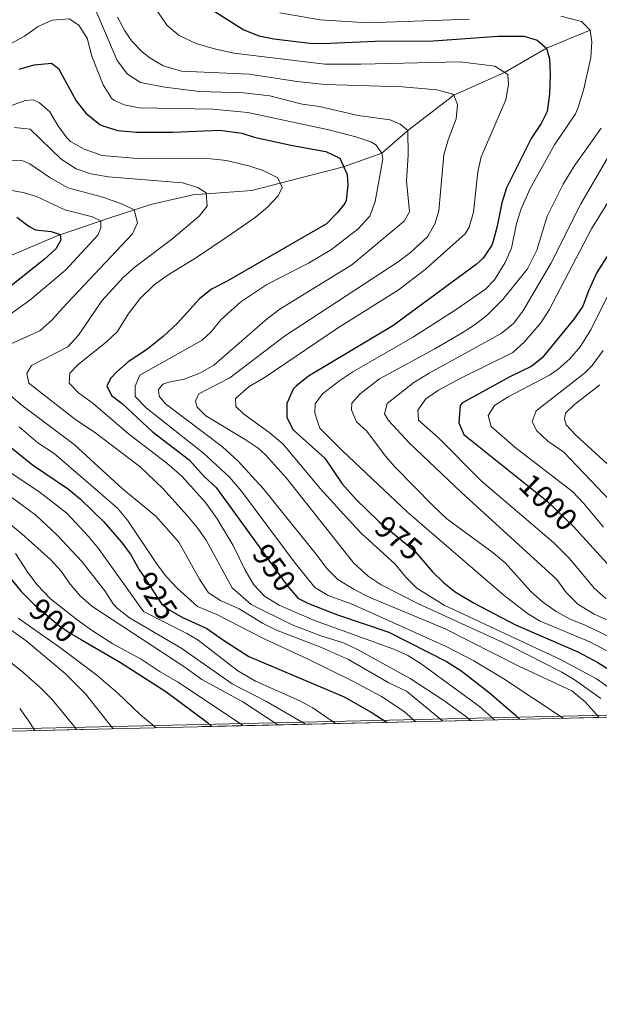
# Model space of a CAD drawing. Units: metres. Extents: x 655052 to 661996, y 739639 to 744422.
# Drawn here: x 659011 to 659197, y 739639 to 739955 of the extents above; entities that cross this region are included whole.
import ezdxf
from ezdxf.enums import TextEntityAlignment as Align

# ---------------------------------------------------------------- set-up
doc = ezdxf.new("R2010")
doc.units = ezdxf.units.M
doc.header["$MEASUREMENT"] = 0
doc.linetypes.add('DGN Style 3', pattern=[121.24782599999999, 86.60558999999999, -34.642236])
doc.linetypes.add('DGN Style 5', pattern=[60.623913, 25.981677, -34.642236])
for name, color, linetype, lineweight in [('Elementos auxiliares', 7, 'Continuous', 5), ('Entidades rústicas y varios', 7, 'Continuous', 5), ('Hidrografía', 7, 'Continuous', 5), ('Relieve y altimetría', 7, 'Continuous', 5), ('Textos de rotulación', 7, 'Continuous', 5)]:
    doc.layers.add(name, color=color, linetype=linetype, lineweight=lineweight)
doc.styles.add('Style-ariali', font='ariali.shx', dxfattribs={"bigfont": 'arialibig.shx'})

msp = doc.modelspace()

# ---------------------------------------------------------------- linework, layer by layer
at = {"layer": 'Elementos auxiliares', "color": 250, "linetype": 'Continuous', "lineweight": 5, "extrusion": (-0.1906301391140243, -0.004432729201166582, 0.9816519245502434), "elevation": -128061.9162101492, "flags": 128}
msp.add_lwpolyline([(-724206.8910097023, 664808.2793704781), (-724206.8910097023, 663725.5114216667)], dxfattribs=at)
at = {"layer": 'Elementos auxiliares', "color": 250, "linetype": 'Continuous', "lineweight": 5}
msp.add_3dface([(655155.95, 739638.7), (655051.6599999999, 744265.47), (661862.45, 744422.28), (661971.4099999999, 739795.5)], dxfattribs=at)
at = {"layer": 'Entidades rústicas y varios', "color": 92, "linetype": 'DGN Style 3', "lineweight": 5}
msp.add_polyline3d([(656510.095, 739669.52, 767.87), (658038.365, 739704.304, 913), (658563.69, 739716.26, 1002.814), (658563.69, 739716.26, 868), (658948.354, 739725.2039999999, 848.062), (660010.9680000001, 739749.913, 1054.526)], dxfattribs=at)
at = {"layer": 'Hidrografía', "color": 142, "linetype": 'DGN Style 3', "lineweight": 15}
msp.add_polyline3d([(658914.837, 739857.6810000001, 890.4300000000001), (658928.196, 739862.8230000001, 892.6370000000001), (658941.1570000001, 739865.1570000001, 897.866), (658955.7620000001, 739868.369, 903.385), (658974.548, 739873.328, 909.63), (658984.4510000001, 739874.575, 912.245), (658998.22, 739875.861, 917.328), (659007.0260000001, 739879.2010000001, 921.6850000000001), (659022.929, 739885.9709999999, 924.59), (659039.49, 739891.619, 931.416), (659053.051, 739896.0009999999, 934.408), (659066.5549999999, 739899.163, 938.039), (659085.5160000001, 739900.5349999999, 941.293), (659094.6440000001, 739902.9099999999, 945), (659115.0279999999, 739908.158, 950), (659127.308, 739912.5490000001, 955), (659135.6440000001, 739919.7779999999, 960), (659150.4880000001, 739931.138, 965), (659166.73, 739938.521, 970), (659180.2110000001, 739946.25, 975), (659194.246, 739952.0989999999, 980)], dxfattribs=at)
at = {"layer": 'Relieve y altimetría', "color": 30, "linetype": 'Continuous', "lineweight": 5, "flags": 128}
for points, elevation in [([(658853.74, 739975.4110000001), (658882.588, 739948.9240000001), (658886.892, 739946.388), (658892.065, 739944.604), (658898.216, 739943.7039999999), (658904.567, 739943.523), (658933.4809999999, 739943.696), (658949.0160000001, 739942.8829999999), (658966.1810000001, 739941.3870000001), (658983.297, 739942.1410000001), (658997.4410000001, 739944.2220000001), (659002.304, 739945.3700000001), (659008.1089999999, 739947.7679999999), (659012.4439999999, 739950.182), (659016.7860000001, 739953.2650000001), (659021.3260000001, 739955.3630000001), (659026.788, 739955.7180000001), (659029.879, 739953.74)], 955), ([(659052.0179999999, 739962.9340000001), (659058.253, 739953.581), (659062.1089999999, 739950.3999999999), (659067.6170000001, 739947.838), (659073.5630000001, 739946.0830000001), (659079.737, 739944.682), (659109.0349999999, 739941.131), (659120.5549999999, 739941.1259999999), (659152.5149999999, 739941.9299999999), (659163.5889999999, 739940.514), (659167.8130000001, 739937.835), (659168.0460000001, 739934.5660000001), (659167.1740000001, 739929.6300000001), (659159.192, 739911.3800000001), (659158.1640000001, 739906.4850000001), (659156.791, 739893.513), (659155.3700000001, 739888.6680000001), (659154.0530000001, 739886.587), (659141.246, 739875.0819999999), (659132.574, 739868.433), (659113.369, 739856.4280000001), (659089.503, 739840.2350000001), (659084.6710000001, 739837.412), (659080.284, 739833.6240000001), (659080.3570000001, 739831.0220000001), (659082.8829999999, 739828.6429999999)], 970), ([(659035.0590000001, 739959.173), (659042.192, 739942.301), (659045.4979999999, 739937.9569999999), (659049.773, 739935.254), (659057.507, 739933.756), (659068.7320000001, 739932.4010000001), (659082.8489999999, 739931.9610000001), (659091.351, 739930.946), (659101.6810000001, 739928.2660000001), (659107.2550000001, 739927.52), (659119.7409999999, 739924.6910000001), (659129.997, 739923.274), (659133.193, 739921.861), (659135.6440000001, 739919.7779999999), (659135.79, 739911.8999999999), (659135.192, 739903.5760000001), (659136.1540000001, 739893.69), (659134.517, 739890.6429999999), (659117.639, 739876.6030000001), (659094.5179999999, 739862.342), (659090.5430000001, 739859.315), (659073.328, 739844.3640000001), (659068.9809999999, 739841.895), (659063.7380000001, 739839.834), (659058.862, 739838.888), (659056.899, 739838.202), (659055.56, 739836.493), (659055.7080000001, 739834.338), (659057.788, 739831.8840000001), (659076.0660000001, 739818.0519999999), (659081.119, 739813.4410000001), (659089.142, 739804.5930000001), (659106.5249999999, 739783.1059999999), (659109.645, 739778.868), (659113.2080000001, 739775.3589999999), (659118.3829999999, 739772.119), (659123.1840000001, 739769.716), (659147.692, 739759.453), (659171.3970000001, 739747.476), (659188.3400000001, 739739.5900000001), (659192.649, 739736.021), (659197.155, 739730.99)], 960), ([(659094.533, 739957.6270000001), (659107.507, 739955.408), (659122.797, 739954.477), (659155.523, 739955.6089999999)], 980), ([(659042.314, 739956.227), (659044.6599999999, 739951.831), (659046.781, 739948.675), (659050.2509999999, 739945.0889999999), (659052.754, 739943.1910000001), (659057.061, 739940.659), (659062.9140000001, 739938.879), (659084.6089999999, 739937.915), (659100.142, 739935.6000000001), (659108.9410000001, 739934.649), (659133.9890000001, 739933.821), (659144.9890000001, 739932.8500000001), (659149.794, 739931.6599999999), (659150.4880000001, 739931.138), (659151.602, 739928.1640000001), (659151.1540000001, 739923.5560000001), (659148.6240000001, 739916.794), (659147.2450000001, 739911.9720000001), (659145.6410000001, 739893.977), (659144.45, 739889.9639999999), (659141.9480000001, 739885.6059999999), (659136.5430000001, 739880.575), (659132.568, 739877.5830000001), (659096.0320000001, 739853.6170000001), (659078.4280000001, 739840.2679999999), (659068.466, 739835.0689999999), (659067.3500000001, 739832.7660000001), (659067.9439999999, 739830.7590000001), (659070.767, 739828.007), (659083.3999999999, 739820.423), (659087.5050000001, 739817.564), (659089.9380000001, 739815.4380000001), (659096.6410000001, 739807.997), (659118.351, 739780.6359999999), (659122.8640000001, 739776.4110000001), (659127.101, 739773.696), (659139.1259999999, 739767.4979999999), (659168.3999999999, 739754.0860000001), (659185.1939999999, 739745.5320000001), (659189.49, 739742.9709999999), (659197.7520000001, 739737.128)], 965), ([(659184.8219999999, 739956.635), (659191.497, 739954.925), (659194.246, 739952.0989999999), (659194.8389999999, 739948.308), (659194.4510000001, 739943.324), (659192.257, 739933.19), (659190.449, 739927.179), (659189.5519999999, 739925.1950000001), (659182.784, 739915.1640000001), (659174.899, 739900.8970000001)], 980), ([(659029.879, 739953.74), (659032.568, 739949.5179999999), (659034.1000000001, 739943.736), (659037.733, 739934.4809999999), (659040.392, 739930.2690000001), (659041.183, 739929.541), (659044.442, 739928.098), (659049.345, 739927.0530000001), (659073.0020000001, 739926.6680000001), (659084.2050000001, 739925.649), (659110.3160000001, 739920.067), (659118.9110000001, 739917.8300000001), (659123.8160000001, 739916.192), (659125.3770000001, 739915.2250000001), (659127.308, 739912.5490000001), (659127.604, 739910.6159999999), (659125.146, 739896.9410000001), (659123.4809999999, 739892.2320000001), (659119.7390000001, 739888.2139999999), (659111.1030000001, 739881.5619999999), (659103.686, 739877.0930000001), (659090.3400000001, 739870.2490000001), (659081.949, 739864.702), (659075.629, 739859.0560000001), (659072.283, 739854.97), (659069.531, 739852.369), (659049.533, 739841.0800000001), (659047.9709999999, 739837.588), (659048.044, 739834.243), (659051.523, 739830.6089999999), (659069.953, 739816.0349999999), (659078.29, 739808.2609999999), (659082.146, 739803.8289999999), (659099.173, 739781.027), (659105.7690000001, 739772.8260000001), (659110.0619999999, 739770.27), (659117.807, 739767.469), (659147.9780000001, 739753.78), (659156.852, 739749.172), (659166.4809999999, 739743.4410000001), (659185.642, 739730.7220000001)], 955), ([(659008.2039999999, 739927.8389999999), (659012.682, 739929.5079999999), (659015.2860000001, 739929.7069999999), (659017.2849999999, 739928.7220000001), (659020.605, 739925.8659999999), (659023.0930000001, 739921.4550000001), (659026.0360000001, 739917.4340000001), (659027.21, 739916.2860000001), (659031.558, 739913.8200000001), (659037.3659999999, 739911.817), (659048.74, 739910.77), (659072.3729999999, 739910.6640000001)], 945), ([(659009.2550000001, 739920.7960000001), (659014.2350000001, 739920.2790000001), (659024.2579999999, 739910.618), (659029.0630000001, 739907.45), (659033.7960000001, 739905.825), (659039.4199999999, 739904.943), (659063.229, 739902.926), (659068.1980000001, 739901.467), (659070.8600000001, 739899.7320000001), (659071.118, 739895.4909999999), (659068.6340000001, 739892.2420000001), (659059.7150000001, 739884.7390000001), (659047.959, 739875.997), (659044.283, 739872.6089999999), (659037.298, 739865.0150000001), (659029.7590000001, 739853.929), (659026.362, 739850.2139999999), (659014.6470000001, 739844.1780000001), (659013.2110000001, 739841.662), (659013.777, 739838.534)], 940), ([(659197.773, 739920.6159999999), (659189.1499999999, 739908.342)], 985), ([(659008.426, 739910.237), (659011.5490000001, 739910.1340000001), (659014.142, 739909.1429999999), (659020.527, 739904.656), (659026.341, 739901.371), (659037.6170000001, 739898.3670000001), (659043.9180000001, 739896.152), (659047.645, 739894.254), (659048.797, 739890.1529999999), (659047.2010000001, 739886.523), (659024.672, 739862.71), (659021.365, 739858.8740000001), (659017.317, 739855.416), (659006.638, 739850.5320000001)], 935), ([(659072.3729999999, 739910.6640000001), (659077.3330000001, 739910.1869999999), (659084.9199999999, 739908.392), (659089.146, 739906.94), (659093.8840000001, 739904.591), (659095.2690000001, 739901.5290000001), (659093.979, 739898.79), (659090.5320000001, 739895.166), (659086.54, 739891.818), (659077.592, 739885.5700000001), (659067.6939999999, 739878.953), (659058.27, 739873.165), (659054.152, 739870.1529999999), (659049.5, 739865.6599999999), (659045.736, 739860.712), (659042.3389999999, 739855.166), (659038.6939999999, 739851.743), (659029.673, 739844.574), (659027.044, 739841.6980000001), (659026.791, 739838.5020000001), (659029.7380000001, 739835.426), (659034.4650000001, 739831.9610000001), (659045.8500000001, 739822.1910000001), (659058.2350000001, 739812.7790000001), (659063.03, 739808.645), (659070.604, 739800.1070000001), (659074.3999999999, 739794.8910000001), (659079.5279999999, 739786.304), (659083.352, 739778.413), (659086.209, 739773.702), (659089.5830000001, 739769.9950000001), (659094.3289999999, 739767.1570000001), (659105.608, 739762.183), (659131.129, 739752.96), (659135.6869999999, 739750.889), (659139.9639999999, 739748.271), (659158.675, 739734.561), (659163.5020000001, 739730.2069999999)], 945), ([(659200.6089999999, 739912.1939999999), (659191.31, 739896.23), (659181.6910000001, 739876.9780000001), (659172.6910000001, 739861.6710000001), (659169.6270000001, 739857.673), (659165.726, 739854.4610000001), (659142.5560000001, 739841.797), (659137.6000000001, 739838.7930000001), (659128.9750000001, 739831.959), (659128.156, 739828.6140000001), (659129.419, 739826.533), (659136.243, 739819.2069999999), (659152.9680000001, 739803.378), (659183.581, 739775.3740000001), (659186.5519999999, 739771.21), (659190.341, 739767.4180000001), (659195.6170000001, 739764.22), (659208.993, 739758.342)], 990), ([(659189.1499999999, 739908.342), (659185.6259999999, 739902.5689999999), (659180.443, 739892.2309999999), (659177.094, 739881.307), (659174.119, 739875.362), (659166.1570000001, 739865.496), (659161.328, 739860.5020000001), (659157.351, 739857.422), (659153.166, 739854.6880000001), (659144.3770000001, 739849.5830000001), (659126.5349999999, 739839.9280000001), (659120.3640000001, 739835.1000000001), (659117.6869999999, 739832.128), (659117.537, 739829.898), (659119.1710000001, 739826.1070000001), (659122.44, 739823.058), (659128.439, 739815.0419999999), (659131.354, 739811.683), (659143.7609999999, 739799.0419999999), (659148.219, 739794.878), (659163.0800000001, 739783.946), (659166.9469999999, 739780.7779999999), (659175.264, 739771.5279999999), (659178.9850000001, 739768.19), (659183.338, 739765.044), (659187.855, 739762.6429999999), (659192.8870000001, 739760.541), (659215.1680000001, 739749.808)], 985), ([(659007.6259999999, 739900.6680000001), (659012.007, 739899.8840000001), (659016.308, 739898.5800000001), (659025.369, 739894.334), (659034.2450000001, 739892.0930000001), (659036.9569999999, 739890.7550000001), (659036.9650000001, 739888.494), (659036.037, 739886.1669999999), (659025.5959999999, 739874.915), (659014.1370000001, 739865.23), (659006.1980000001, 739859.5009999999)], 930), ([(659174.899, 739900.8970000001), (659172.1470000001, 739894.655), (659170.6429999999, 739889.8859999999), (659168.9450000001, 739881.946), (659166.9880000001, 739877.358), (659163.568, 739871.7890000001), (659160.615, 739868.72), (659151.247, 739862.257), (659137.493, 739853.4180000001), (659117.9410000001, 739842.129), (659113.77, 739839.4240000001), (659108.2010000001, 739835.1470000001), (659105.896, 739831.8770000001), (659105.8200000001, 739828.8300000001), (659107.3800000001, 739824.0549999999), (659114.7520000001, 739816.604), (659135.537, 739797.006), (659166.594, 739770.236), (659174.098, 739764.435), (659178.185, 739761.98), (659194.163, 739755.284), (659211.663, 739746.0460000001)], 980), ([(659203.4720000001, 739902.3389999999), (659194.7239999999, 739888.203), (659181.1529999999, 739862.125), (659178.462, 739857.9380000001), (659173.122, 739851.797), (659169.442, 739848.382), (659152.4880000001, 739840.05), (659145.54, 739836.2749999999), (659141.4010000001, 739833.4920000001), (659138.923, 739829.8859999999), (659139.1440000001, 739826.615), (659145.534, 739820.889), (659159.2779999999, 739807.1329999999), (659182.45, 739787.2679999999), (659187.6599999999, 739782.074), (659195.6089999999, 739772.631), (659199.28, 739769.2239999999)], 995), ([(659200.273, 739867.331), (659194.4709999999, 739855.665), (659191.0490000001, 739850.24), (659187.7820000001, 739846.399), (659184.0460000001, 739843.0619999999), (659181.2350000001, 739841.102), (659167.96, 739834.118), (659163.504, 739831.291), (659161.533, 739828.104), (659162.4979999999, 739824.6100000001), (659170.037, 739817.9369999999), (659188.726, 739803.565), (659192.158, 739799.9310000001), (659198.558, 739792.2339999999)], 1005), ([(659198.425, 739849.0719999999), (659194.9369999999, 739844.212), (659192.4850000001, 739841.787), (659176.9450000001, 739829.604), (659175.6799999999, 739826.186), (659177.017, 739823.287), (659180.7039999999, 739819.9070000001), (659185.8589999999, 739816.371), (659213.6980000001, 739787.033)], 1010), ([(659013.777, 739838.534), (659028.9140000001, 739826.719), (659034.976, 739822.7960000001), (659049.598, 739811.655), (659056.9269999999, 739804.622), (659064.72, 739795.969), (659067.9340000001, 739792.1270000001), (659070.817, 739788.05), (659079.21, 739772.6610000001), (659085.257, 739767.301), (659098.52, 739760.763), (659107.6540000001, 739757.257), (659114.9369999999, 739754.95), (659119.487, 739752.871), (659136.4709999999, 739743.5109999999), (659147.2550000001, 739736.46), (659154.2339999999, 739731.351), (659155.7990000001, 739730.0279999999)], 940), ([(659197.385, 739837.9580000001), (659189.28, 739831.7180000001), (659186.3060000001, 739828.895), (659186.0079999999, 739827.037), (659186.5279999999, 739825.104), (659189.648, 739821.8330000001), (659199.827, 739812.463)], 1015), ([(659006.9450000001, 739835.432), (659011.298, 739831.6740000001), (659028.432, 739818.7990000001), (659043.845, 739804.6769999999)], 935), ([(659082.8829999999, 739828.6429999999), (659090.9809999999, 739822.7760000001), (659095.439, 739818.9739999999), (659107.5490000001, 739804.551), (659114.943, 739796.405), (659120.699, 739790.2749999999), (659131.621, 739780.31), (659135.038, 739776.0719999999), (659138.6000000001, 739772.5630000001), (659147.298, 739767.0660000001), (659184.797, 739749.658), (659196.3430000001, 739743.4169999999), (659201.024, 739740.071), (659208.8999999999, 739733.452), (659210.6740000001, 739731.304)], 970), ([(659010.683, 739824.503), (659016.666, 739819.3260000001), (659021.9140000001, 739815.8570000001), (659042.352, 739798.267), (659045.5619999999, 739794.439), (659055.05, 739780.1529999999), (659058.091, 739776.2), (659061.4990000001, 739772.541), (659068.027, 739766.6529999999), (659074.237, 739764.0619999999), (659089.446, 739756.246), (659103.608, 739749.7139999999), (659118.186, 739742.524), (659127.175, 739737.713)], 930), ([(658998.9169999999, 739808.595), (659016.0889999999, 739796.0490000001), (659022.8489999999, 739789.7180000001), (659031.004, 739781.0700000001), (659038.301, 739771.727), (659040.987, 739767.497), (659042.19, 739766.1140000001), (659046.189, 739763.0819999999), (659063.0430000001, 739753.2050000001), (659079.2069999999, 739741.818), (659090.253, 739736.148), (659102.771, 739728.7949999999)], 915), ([(659007.548, 739810.041), (659017.0460000001, 739803.71), (659026.091, 739796.7069999999), (659033.013, 739789.2069999999), (659036.172, 739785.331), (659050.6969999999, 739765.0360000001), (659064.595, 739758.0190000001), (659068.253, 739755.8640000001), (659081.0260000001, 739745.9639999999), (659086.723, 739742.679), (659100.767, 739736.429), (659105.1540000001, 739734.0519999999), (659112.46, 739729.02)], 920), ([(659043.845, 739804.6769999999), (659054.6939999999, 739795.727), (659062.054, 739787.4040000001), (659068.712, 739775.4439999999), (659071.5719999999, 739771.105), (659075.4909999999, 739768.615), (659081.4890000001, 739765.882), (659088.919, 739761.27), (659093.3910000001, 739759.04), (659107.943, 739753.5320000001), (659116.5630000001, 739749.6640000001), (659129.5390000001, 739742.139), (659135.2139999999, 739739.399), (659146.8019999999, 739729.8729999999), (659146.862, 739729.8200000001)], 935), ([(659000.767, 739798.8090000001), (659011.618, 739790.0079999999), (659020.912, 739781.7420000001), (659024.1950000001, 739777.997), (659027.1000000001, 739773.8929999999), (659030.318, 739770.058), (659034.088, 739766.7520000001), (659063.95, 739747.2110000001), (659069.415, 739743.145), (659082.591, 739735.976), (659093.889, 739728.588)], 910), ([(659009.537, 739783.72), (659013.497, 739777.6599999999), (659016.523, 739773.6810000001), (659020.7820000001, 739769.189), (659029.3119999999, 739762.3700000001), (659034.25, 739758.8640000001), (659040.875, 739754.6510000001), (659049.977, 739749.7339999999), (659056.038, 739745.662), (659061.585, 739742.413), (659082.06, 739728.8389999999), (659082.7620000001, 739728.3300000001)], 905), ([(658998.5390000001, 739765.8829999999), (659012.95, 739755.6499999999), (659025.5349999999, 739745.169), (659032.017, 739738.548), (659040.9539999999, 739727.3570000001)], 890), ([(659010.395, 739762.973), (659023.7069999999, 739753.6030000001), (659035.7, 739744.595), (659042.436, 739738.841), (659049.7579999999, 739731.8700000001), (659054.777, 739727.679)], 895), ([(658995.5970000001, 739758.592), (659011.912, 739745.577), (659017.4439999999, 739740.6170000001), (659021.202, 739736.8640000001), (659028.196, 739728.425), (659029.1980000001, 739727.084)], 885), ([(659127.175, 739737.713), (659134.4569999999, 739732.953), (659138.213, 739729.619)], 930), ([(659010.885, 739733.844), (659013.794, 739729.78), (659015.7080000001, 739726.77)], 880)]:
    msp.add_lwpolyline(points, dxfattribs=dict(at, elevation=elevation))
at = {"layer": 'Relieve y altimetría', "color": 30, "linetype": 'Continuous', "lineweight": 25, "flags": 128}
for points, elevation in [([(659073.5900000001, 739958.065), (659082.7579999999, 739952.327), (659087.736, 739950.318), (659092.619, 739949.271), (659104.135, 739947.926), (659108.19, 739947.767), (659125.2110000001, 739948.503), (659143.8090000001, 739948.6410000001), (659164.753, 739950.122), (659173.077, 739950.118), (659177.2390000001, 739948.9269999999), (659180.2110000001, 739946.25), (659181.25, 739942.831), (659181.4010000001, 739937.8319999999), (659181.2450000001, 739931.533), (659180.5, 739925.885)], 975), ([(659010.7380000001, 739939.5900000001), (659015.5460000001, 739940.966), (659021.0970000001, 739941.443), (659023.382, 739939.771), (659029.0860000001, 739929.307), (659032.1840000001, 739925.3970000001), (659036.6140000001, 739921.7890000001), (659037.639, 739921.271), (659042.44, 739919.8670000001), (659048.477, 739919.2380000001), (659060.0930000001, 739919.281), (659075.2550000001, 739919.8840000001), (659082.3119999999, 739919.0009999999), (659086.2420000001, 739917.7), (659098.5930000001, 739914.9890000001), (659109.2949999999, 739913.0519999999), (659113.8130000001, 739910.8800000001), (659116.1300000001, 739905.6910000001), (659116.426, 739902.1969999999), (659115.8049999999, 739897.2520000001), (659115.3829999999, 739896.3260000001), (659113.078, 739893.4280000001), (659109.5090000001, 739889.788), (659077.541, 739871.368), (659072.56, 739868.7690000001), (659068.6740000001, 739865.622), (659061.5900000001, 739857.881), (659056.97, 739853.5800000001), (659051.666, 739849.23), (659045.7930000001, 739845.368), (659042.077, 739842.1710000001), (659040.216, 739840.0930000001), (659038.9510000001, 739837.7150000001), (659040.362, 739834.5930000001), (659043.854, 739831.99), (659053.439, 739822.993), (659065.3160000001, 739813.8230000001), (659070.304, 739808.3430000001), (659074.0360000001, 739804.9909999999), (659087.8940000001, 739785.831)], 950), ([(659180.5, 739925.885), (659178.5660000001, 739922.021), (659175.2930000001, 739917.2650000001), (659167.408, 739901.3630000001), (659165.8940000001, 739896.5970000001), (659164.4299999999, 739889.0260000001), (659163.142, 739884.206), (659162.6429999999, 739882.932), (659159.862, 739878.723), (659157.587, 739876.6910000001), (659130.821, 739856.9310000001), (659103.7590000001, 739840.74), (659099.8700000001, 739837.6740000001), (659098.852, 739836.5800000001), (659096.7309999999, 739832.0360000001), (659096.767, 739827.513), (659098.8470000001, 739823.4979999999), (659108.9510000001, 739814.426), (659114.503, 739806.0989999999), (659118.899, 739801.253), (659126.108, 739794.2690000001)], 975), ([(659009.9240000001, 739891.9010000001), (659013.908, 739888.8800000001), (659015.9839999999, 739887.8300000001), (659020.966, 739887.361), (659023.923, 739886.31), (659024.1000000001, 739884.5530000001), (659022.453, 739881.7420000001), (659018.7990000001, 739878.2949999999), (658996.4890000001, 739860.632)], 925), ([(659204.4950000001, 739886.773), (659196.399, 739874.1400000001), (659193.7139999999, 739868.2320000001), (659191.9280000001, 739863.253), (659189.058, 739859.1570000001), (659178.835, 739846.726), (659175.5689999999, 739844.0090000001), (659168.432, 739840.5190000001), (659153.264, 739832.183), (659152.5220000001, 739831.3090000001), (659152.074, 739825.7350000001), (659153.7069999999, 739822.0179999999), (659171.9280000001, 739807.429)], 1000), ([(659004.9750000001, 739820.439), (659015.01, 739812.202), (659026.604, 739804.4510000001), (659030.4539999999, 739801.263), (659037.9029999999, 739793.8670000001), (659043.5519999999, 739787.4880000001), (659046.5590000001, 739783.493), (659049.344, 739778.5109999999)], 925), ([(659190.875, 739790.287), (659201.926, 739778.146), (659217.0819999999, 739764.24), (659221.3530000001, 739761.6400000001), (659237.3700000001, 739754.692), (659250.077, 739748.098), (659254.2380000001, 739745.1969999999), (659257.6869999999, 739741.564), (659259.3640000001, 739739.175), (659260.8489999999, 739735.9780000001), (659263.712, 739732.537)], 1000), ([(659140.443, 739781.4569999999), (659143.5719999999, 739777.8430000001), (659147.1810000001, 739774.3770000001), (659150.8530000001, 739771.4480000001), (659156.946, 739767.729), (659170.256, 739760.811), (659190.31, 739752.048), (659196.7760000001, 739748.685), (659205.946, 739742.8800000001), (659212.3800000001, 739737.2320000001), (659215.351, 739733.0689999999), (659216.2649999999, 739731.4340000001)], 975), ([(659049.344, 739778.5109999999), (659050.3470000001, 739776.96)], 925), ([(659007.696, 739776.031), (659011.3729999999, 739771.5360000001), (659015.081, 739767.7590000001)], 900), ([(659099.3940000001, 739770.4680000001), (659100.3160000001, 739769.3840000001), (659103.7339999999, 739767.673), (659113.0560000001, 739764.048), (659129.595, 739758.446), (659148.0549999999, 739748.9990000001), (659152.7080000001, 739746.121), (659161.828, 739739.021), (659170.263, 739731.696), (659171.5419999999, 739730.3940000001)], 950), ([(659063.547, 739762.9950000001), (659071.034, 739759.571), (659076.354, 739755.878), (659084.5419999999, 739750.6340000001), (659115.1950000001, 739737.6140000001), (659123.8700000001, 739732.635), (659128.9720000001, 739729.4040000001)], 925), ([(659030.3910000001, 739756.1429999999), (659043.2509999999, 739748.622), (659057.8530000001, 739739.3530000001), (659071.2660000001, 739729.3700000001), (659072.693, 739728.095)], 900)]:
    msp.add_lwpolyline(points, dxfattribs=dict(at, elevation=elevation))
at = {"layer": 'Relieve y altimetría', "color": 27, "linetype": 'DGN Style 5', "lineweight": 25, "flags": 128}
for points, elevation in [([(659171.9280000001, 739807.429), (659180.456, 739800.601), (659189, 739792.3470000001), (659190.875, 739790.287)], 1000), ([(659126.108, 739794.2690000001), (659126.483, 739793.905), (659137.777, 739784.5349999999), (659140.443, 739781.4569999999)], 975), ([(659087.8940000001, 739785.831), (659096.811, 739773.503), (659099.3940000001, 739770.4680000001)], 950), ([(659050.3470000001, 739776.96), (659056.4569999999, 739767.513), (659059.115, 739765.4809999999), (659063.473, 739763.0290000001), (659063.547, 739762.9950000001)], 925), ([(659015.081, 739767.7590000001), (659015.425, 739767.408), (659023.321, 739760.717), (659027.4310000001, 739757.8740000001), (659030.3910000001, 739756.1429999999)], 900)]:
    msp.add_lwpolyline(points, dxfattribs=dict(at, elevation=elevation))

# ---------------------------------------------------------------- texts
at = {"layer": 'Textos de rotulación', "color": 27, "linetype": 'Continuous', "lineweight": 5, "style": 'Style-ariali'}
for s, height, rotation, p in [('1000', 6.999989999999999, 315.9890537933319, (659180.8252324467, 739800.2435095741, 1000)), ('975', 7.000002, 320.3194042612515, (659132.7084486992, 739788.739660966, 975)), ('950', 6.999989999999999, 305.8778926981504, (659092.7070081488, 739779.1773863339, 950)), ('925', 6.999989999999999, 302.8929286286094, (659054.777808082, 739770.1090833014, 925)), ('900', 7.000002, 319.7223559754352, (659021.5989701711, 739762.1759280746, 900))]:
    msp.add_text(s, height=height, rotation=rotation, dxfattribs=at).set_placement(p, align=Align.MIDDLE_CENTER)

doc.saveas('drawing.dxf')
